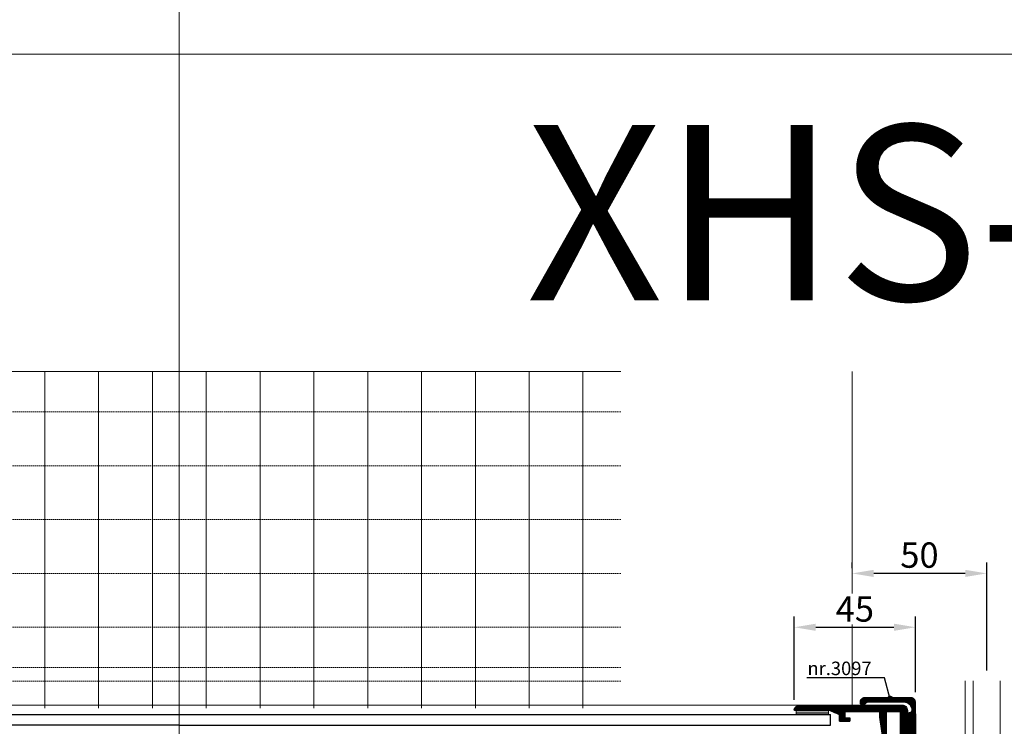
# Model space of a CAD drawing. Units: millimetres. Extents: x 72500 to 120000, y -30090 to -20946.
# Drawn here: x 78941 to 79307, y -29250 to -28987 of the extents above; entities that cross this region are included whole.
import ezdxf
from ezdxf import colors
from ezdxf.entities.mleader import LeaderData, LeaderLine
from ezdxf.enums import TextEntityAlignment as Align
from ezdxf.math import Vec2, Vec3

# ---------------------------------------------------------------- set-up
doc = ezdxf.new("R2010")
doc.units = ezdxf.units.MM
doc.linetypes.add('DASHDOT', pattern=[25, 12.5, -6.25, 0, -6.25])
doc.linetypes.add('DASHED', pattern=[0.75, 0.5, -0.25])
doc.layers.add('0_Hulplijnen', color=11, linetype='Continuous', lineweight=5, plot=False, transparency=0.8)
for name, color, linetype, lineweight in [('1_Arcering', 91, 'Continuous', 5), ('1_Bemating', 10, 'Continuous', 13), ('1_Hartlijn', 20, 'DASHDOT', 5), ('1_Tekst', 7, 'Continuous', 50), ('2_lijn_0.18', 3, 'Continuous', 18), ('2_lijn_0.25', 6, 'Continuous', 25)]:
    doc.layers.add(name, color=color, linetype=linetype, lineweight=lineweight)
doc.layers.add('1_PeilmaatRaster', color=11, linetype='Continuous', plot=False, transparency=0.8)
doc.styles.add('ARIAL', font='arial.ttf')
doc.dimstyles.new('META1_4', dxfattribs={"dimscale": 4, "dimtxt": 2.35, "dimasz": 2, "dimexe": 1, "dimexo": 1, "dimgap": 0.5, "dimtad": 1, "dimdec": 0, "dimrnd": 0.1, "dimzin": 12, "dimtxsty": 'ARIAL', "dimcen": 5, "dimclrd": 256, "dimclre": 256, "dimclrt": 7, "dimadec": 1, "dimazin": 3, "dimtp": 0.1, "dimtm": 0.1, "dimtfac": 1, "dimtdec": 0, "dimtix": 1, "dimtmove": 1, "dimatfit": 1, "dimfxl": 1, "dimtfill": 1, "dimtolj": 1, "dimtzin": 0, "dimarcsym": 0})

# ---------------------------------------------------------------- blocks, each defined once
blk = doc.blocks.new('*U133')
at = {"layer": '0_Hulplijnen'}
blk.add_line((0, -1500), (0, 1500), dxfattribs=at)
blk = doc.blocks.new('*U132')
at = {"color": 0, "linetype": 'ByBlock', "lineweight": -2, "transparency": 16777216}
blk.add_blockref('*U133', (3500, 0), dxfattribs=at)
blk = doc.blocks.new('Productrange')
at = {"layer": '0_Hulplijnen'}
blk.add_line((0, 1000), (20000, 1000), dxfattribs=at)
blk.add_blockref('*U132', (500, 1500))
at = {"layer": '0_Hulplijnen', "style": 'ARIAL'}
blk.add_attdef('PRODUCTRANGE', text='', height=500, rotation=90, dxfattribs=at).set_placement((-1775.16, 4500), align=Align.CENTER)
blk = doc.blocks.new('hulpkader basis 1-4')
at = {"layer": '0_Hulplijnen', "linetype": 'DASHED'}
for p, q in [((-100, -164), (-100, 0)), ((-80, -164), (-80, 0)), ((-60, -164), (-60, 0)), ((-40, -164), (-40, 0)), ((-20, -164), (-20, 0)), ((-5, -164), (-5, 0)), ((0, -164), (0, 0)), ((-100, -336), (-100, -500)), ((-80, -336), (-80, -500)), ((-60, -336), (-60, -500)), ((-40, -336), (-40, -500)), ((-20, -336), (-20, -500)), ((-5, -336), (-5, -500)), ((0, -336), (0, -500))]:
    blk.add_line(p, q, dxfattribs=at)
at = {"layer": '0_Hulplijnen'}
for points in [[(10, 0), (-115, 0), (-115, -164)], [(-115, -10), (10, -10)], [(-115, -30), (10, -30)], [(-115, -50), (10, -50)], [(-115, -70), (10, -70)], [(-115, -90), (10, -90)], [(-115, -110), (10, -110)], [(-115, -130), (10, -130)], [(-115, -150), (10, -150)], [(-115, -250), (10, -250)], [(10, -500), (-115, -500), (-115, -336)], [(-115, -450), (10, -450)], [(-115, -470), (10, -470)], [(-115, -490), (10, -490)]]:
    blk.add_lwpolyline(points, dxfattribs=at)
blk = doc.blocks.new('*U172')
at = {"layer": '1_Arcering'}
h = blk.add_hatch(dxfattribs=at)
h.set_pattern_fill('ANSI31', color=256, scale=0.2, angle=45)
h.paths.add_polyline_path([(0, -12), (-1.5, -12), (-1.5, 0), (0, 0)])
at = {"layer": '2_lijn_0.18'}
blk.add_lwpolyline([(0, -12), (-1.5, -12), (-1.5, 0), (0, 0)], close=True, dxfattribs=at)
blk = doc.blocks.new('3028_profiel')
at = {"layer": '2_lijn_0.25'}
h = blk.add_hatch(dxfattribs=at)
h.set_pattern_fill('ANSI31', color=256, scale=0.05, angle=45)
h.set_pattern_definition([(90, (-12288.19582, -889.74117), (-0.15875, 0), [])])
edge = h.paths.add_edge_path()
edge.add_line((3.32, 9.4), (8.25, 9.4))
edge.add_arc((8.25, 8.65), 0.75, -90, 90, ccw=False)
edge.add_line((8.25, 7.9), (5.2, 7.9))
edge.add_arc((5.2, 7.7), 0.2, 90, 180)
edge.add_line((5, 7.7), (5, 6.1))
edge.add_line((5, 6.1), (5, 4.3))
edge.add_line((5, 4.3), (5, 2.7))
edge.add_arc((5.2, 2.7), 0.2, 180, 270)
edge.add_line((5.2, 2.5), (43.8, 2.5))
edge.add_arc((43.8, 2.7), 0.2, 270, 360)
edge.add_line((44, 2.7), (44, 7.7))
edge.add_arc((43.8, 7.7), 0.2, 0, 90)
edge.add_line((43.8, 7.9), (27.75, 7.9))
edge.add_arc((27.75, 8.65), 0.75, 90, 270, ccw=False)
edge.add_line((27.75, 9.4), (36, 9.4))
edge.add_arc((36, 9.9), 0.5, 270, 278.1078)
edge.add_line((36.07, 9.4), (42, 10.25))
edge.add_line((42, 10.25), (43.8, 10.25))
edge.add_arc((43.8, 10.45), 0.2, 270, 360)
edge.add_line((44, 10.45), (44, 23.05))
edge.add_arc((43.8, 23.05), 0.2, 360, 450)
edge.add_line((43.8, 23.25), (42, 23.25))
edge.add_arc((42, 23.05), 0.2, 90, 180)
edge.add_line((41.8, 23.05), (41.8, 21.55))
edge.add_arc((41.6, 21.55), 0.2, 270, 360, ccw=False)
edge.add_line((41.6, 21.35), (40.7, 21.35))
edge.add_arc((40.7, 21.55), 0.2, 180, 270, ccw=False)
edge.add_line((40.5, 21.55), (40.5, 25.05))
edge.add_arc((40.7, 25.05), 0.2, 90, 180, ccw=False)
edge.add_line((40.7, 25.25), (42.87, 25.25))
edge.add_arc((42.87, 25.45), 0.2, 270, 336.8014)
edge.add_line((43.05, 25.37), (44.48, 28.71))
edge.add_arc((44.3, 28.79), 0.2, 336.8014, 360)
edge.add_line((44.5, 28.79), (44.5, 41.79))
edge.add_arc((44.7, 41.79), 0.2, 83.6206, 180, ccw=False)
edge.add_arc((44.5, 40), 2, 0, 83.6206, ccw=False)
edge.add_line((46.5, 40), (46.5, 2))
edge.add_arc((44.5, 2), 2, -90, 0, ccw=False)
edge.add_line((44.5, 0), (2, 0))
edge.add_arc((2, 2), 2, 180, 270, ccw=False)
edge.add_line((0, 2), (0, 8.9))
edge.add_arc((0.5, 8.9), 0.5, 90, 180, ccw=False)
edge.add_line((0.5, 9.4), (1.2, 9.4))
edge.add_line((1.2, 9.4), (3.32, 9.4))
blk.add_lwpolyline([(3.32, 9.4), (8.25, 9.4, -1), (8.25, 7.9), (5.2, 7.9, 0.414214), (5, 7.7), (5, 6.1), (5, 4.3), (5, 2.7, 0.414214), (5.2, 2.5), (43.8, 2.5, 0.414214), (44, 2.7), (44, 7.7, 0.414214), (43.8, 7.9), (27.75, 7.9, -1), (27.75, 9.4), (36, 9.4, 0.035392), (36.07, 9.4), (42, 10.25), (43.8, 10.25, 0.414214), (44, 10.45), (44, 23.05, 0.414214), (43.8, 23.25), (42, 23.25, 0.414214), (41.8, 23.05), (41.8, 21.55, -0.414214), (41.6, 21.35), (40.7, 21.35, -0.414214), (40.5, 21.55), (40.5, 25.05, -0.414214), (40.7, 25.25), (42.87, 25.25, 0.300021), (43.05, 25.37), (44.48, 28.71, 0.10157), (44.5, 28.79), (44.5, 41.79, -0.447214), (44.72, 41.99, -0.381966), (46.5, 40), (46.5, 2, -0.414214), (44.5, 0), (2, 0, -0.414214), (0, 2), (0, 8.9, -0.414214), (0.5, 9.4), (1.2, 9.4)], format="xyb", close=True, dxfattribs=at)
at = {"layer": '0_Hulplijnen', "insert": (2.48, 2.59), "char_height": 1, "width": 1.3265, "attachment_point": 2, "style": 'ARIAL'}
blk.add_mtext('{\\LS.}', dxfattribs=at)
blk = doc.blocks.new('3097_profiel')
at = {"layer": '2_lijn_0.25'}
h = blk.add_hatch(dxfattribs=at)
h.set_pattern_fill('ANSI31', color=256, scale=0.05, angle=45)
edge = h.paths.add_edge_path()
edge.add_line((31, 0), (32.05, 0))
edge.add_arc((32.05, 0.35), 0.35, 270, 450)
edge.add_line((32.05, 0.7), (31.55, 0.7))
edge.add_arc((31.55, 1), 0.3, 180, 270, ccw=False)
edge.add_line((31.25, 1), (31.25, 1.7))
edge.add_arc((31.55, 1.7), 0.3, 90, 180, ccw=False)
edge.add_line((31.55, 2), (36.45, 2))
edge.add_arc((36.45, 1.7), 0.3, 0, 90, ccw=False)
edge.add_line((36.75, 1.7), (36.75, 1))
edge.add_arc((36.45, 1), 0.3, 270, 360, ccw=False)
edge.add_line((36.45, 0.7), (35.95, 0.7))
edge.add_arc((35.95, 0.35), 0.35, 90, 270)
edge.add_line((35.95, 0), (42, 0))
edge.add_arc((42, 0.5), 0.5, 270, 360)
edge.add_line((42.5, 0.5), (42.5, 78.25))
edge.add_arc((41, 78.25), 1.5, 0, 90)
edge.add_line((41, 79.75), (23.5, 79.75))
edge.add_arc((23.5, 78.25), 1.5, 90, 180)
edge.add_line((22, 78.25), (22, 77.8))
edge.add_arc((22.3, 77.8), 0.3, 180, 270)
edge.add_line((22.3, 77.5), (23.73, 77.5))
edge.add_arc((23.73, 77.8), 0.3, 270, 335.016)
edge.add_arc((24.9, 77.25), 1, 90, 155.016, ccw=False)
edge.add_line((24.9, 78.25), (38.2, 78.25))
edge.add_arc((38.2, 75.25), 3, 0, 90, ccw=False)
edge.add_line((41.2, 75.25), (41.2, 75.25))
edge.add_arc((40.2, 75.25), 1, 274.4117, 360, ccw=False)
edge.add_arc((40.3, 73.95), 0.3, 94.4117, 180)
edge.add_line((40, 73.95), (40, 30.3))
edge.add_arc((39.7, 30.3), 0.3, 270, 360, ccw=False)
edge.add_line((39.7, 30), (37.62, 30))
edge.add_arc((37.62, 29.7), 0.3, 90, 135)
edge.add_line((37.41, 29.91), (35.85, 28.35))
edge.add_arc((35.49, 28.7), 0.5, 270, 315, ccw=False)
edge.add_line((35.49, 28.2), (32.8, 28.2))
edge.add_arc((32.8, 28.5), 0.3, 180, 270, ccw=False)
edge.add_line((32.5, 28.5), (32.5, 29.7))
edge.add_arc((32.2, 29.7), 0.3, 0, 90)
edge.add_line((32.2, 30), (29.3, 30))
edge.add_arc((29.3, 29.7), 0.3, 90, 180)
edge.add_line((29, 29.7), (29, 25.7))
edge.add_arc((29.3, 25.7), 0.3, 180, 246.6026)
edge.add_line((29.18, 25.42), (31.25, 24.52))
edge.add_arc((31.37, 24.8), 0.3, 246.6026, 270)
edge.add_line((31.37, 24.5), (32.05, 24.5))
edge.add_arc((32.05, 24.85), 0.35, 270, 450)
edge.add_line((32.05, 25.2), (31.55, 25.2))
edge.add_arc((31.55, 25.5), 0.3, 180, 270, ccw=False)
edge.add_line((31.25, 25.5), (31.25, 26.2))
edge.add_arc((31.55, 26.2), 0.3, 90, 180, ccw=False)
edge.add_line((31.55, 26.5), (36.45, 26.5))
edge.add_arc((36.45, 26.2), 0.3, 0, 90, ccw=False)
edge.add_line((36.75, 26.2), (36.75, 25.5))
edge.add_arc((36.45, 25.5), 0.3, -90, 0, ccw=False)
edge.add_line((36.45, 25.2), (35.95, 25.2))
edge.add_arc((35.95, 24.85), 0.35, 90, 270)
edge.add_line((35.95, 24.5), (39.7, 24.5))
edge.add_arc((39.7, 24.2), 0.3, 0, 90, ccw=False)
edge.add_line((40, 24.2), (40, 18.3))
edge.add_arc((39.7, 18.3), 0.3, -90, 0, ccw=False)
edge.add_line((39.7, 18), (35.95, 18))
edge.add_arc((35.95, 17.65), 0.35, 90, 270)
edge.add_line((35.95, 17.3), (36.45, 17.3))
edge.add_arc((36.45, 17), 0.3, 0, 90, ccw=False)
edge.add_line((36.75, 17), (36.75, 16.3))
edge.add_arc((36.45, 16.3), 0.3, 270, 360, ccw=False)
edge.add_line((36.45, 16), (31.55, 16))
edge.add_arc((31.55, 16.3), 0.3, 180, 270, ccw=False)
edge.add_line((31.25, 16.3), (31.25, 17))
edge.add_arc((31.55, 17), 0.3, 90.0001, 180, ccw=False)
edge.add_line((31.55, 17.3), (32.05, 17.3))
edge.add_arc((32.05, 17.65), 0.35, 270.0001, 450.0001)
edge.add_line((32.05, 18), (24.07, 18))
edge.add_arc((24.07, 17.7), 0.3, 90.0001, 120)
edge.add_line((23.92, 17.96), (21.28, 16.44))
edge.add_arc((21.56, 15.95), 0.564, 120, 240)
edge.add_line((21.28, 15.46), (23.99, 13.9))
edge.add_line((23.99, 13.9), (39.7, 13.9))
edge.add_arc((39.7, 13.6), 0.3, 0, 90, ccw=False)
edge.add_line((40, 13.6), (40, 2.5))
edge.add_line((40, 2.5), (5.42, 2.5))
edge.add_arc((5.42, 2.3), 0.2, 90, 135)
edge.add_line((5.28, 2.44), (5.07, 2.23))
edge.add_arc((5, 2.3), 0.1, 225, 315, ccw=False)
edge.add_line((4.93, 2.23), (4.72, 2.44))
edge.add_arc((4.58, 2.3), 0.2, 45, 90)
edge.add_line((4.58, 2.5), (2.13, 2.5))
edge.add_arc((2.13, 2), 0.5, 90, 120)
edge.add_line((1.88, 2.43), (0.43, 1.59))
edge.add_arc((0.85, 0.85), 0.853, 120, 270)
edge.add_line((0.85, 0), (31, 0))
for points in [[(31, 0), (32.05, 0, 1), (32.05, 0.7), (31.55, 0.7, -0.414214), (31.25, 1), (31.25, 1.7, -0.414214), (31.55, 2), (36.45, 2, -0.414214), (36.75, 1.7), (36.75, 1, -0.414214), (36.45, 0.7), (35.95, 0.7, 1), (35.95, 0), (42, 0, 0.414214), (42.5, 0.5), (42.5, 78.25, 0.414214), (41, 79.75), (23.5, 79.75, 0.414214), (22, 78.25), (22, 77.8, 0.414214), (22.3, 77.5), (23.73, 77.5, 0.291549), (24, 77.67, -0.291549), (24.9, 78.25), (38.2, 78.25, -0.414214), (41.2, 75.25), (41.2, 75.25, -0.391837), (40.28, 74.25, 0.391837), (40, 73.95), (40, 30.3, -0.414214), (39.7, 30), (37.62, 30, 0.198912), (37.41, 29.91), (35.85, 28.35, -0.198912), (35.49, 28.2), (32.8, 28.2, -0.414214), (32.5, 28.5), (32.5, 29.7, 0.414214), (32.2, 30), (29.3, 30, 0.414214), (29, 29.7), (29, 25.7, 0.299076), (29.18, 25.42), (31.25, 24.52, 0.102447), (31.37, 24.5), (32.05, 24.5, 1), (32.05, 25.2), (31.55, 25.2, -0.414214), (31.25, 25.5), (31.25, 26.2, -0.414214), (31.55, 26.5), (36.45, 26.5, -0.414214), (36.75, 26.2), (36.75, 25.5, -0.414214), (36.45, 25.2), (35.95, 25.2, 1), (35.95, 24.5), (39.7, 24.5, -0.414214), (40, 24.2), (40, 18.3, -0.414214), (39.7, 18), (35.95, 18, 1), (35.95, 17.3), (36.45, 17.3, -0.414214), (36.75, 17), (36.75, 16.3, -0.414214), (36.45, 16), (31.55, 16, -0.414214), (31.25, 16.3), (31.25, 17, -0.414213), (31.55, 17.3), (32.05, 17.3, 1), (32.05, 18), (24.07, 18, 0.131652), (23.92, 17.96), (21.28, 16.44, 0.57735), (21.28, 15.46), (23.99, 13.9), (39.7, 13.9, -0.414214), (40, 13.6), (40, 2.5), (5.42, 2.5, 0.198912), (5.28, 2.44), (5.07, 2.23, -0.414214), (4.93, 2.23), (4.72, 2.44, 0.198912), (4.58, 2.5), (2.13, 2.5, 0.131652), (1.88, 2.43), (0.43, 1.59, 0.767327), (0.85, 0), (31, 0)], [(26.45, 3.68, -0.298987), (26.55, 3.68)]]:
    blk.add_lwpolyline(points, format="xyb", dxfattribs=at)
blk = doc.blocks.new('_DotSmall')
at = {"color": 0, "linetype": 'ByBlock', "const_width": 0.5}
blk.add_lwpolyline([(-0.0625, 0, 1), (0.0625, 0, 1)], format="xyb", close=True, dxfattribs=at)
blk = doc.blocks.new('*D1373')
at = {"layer": '1_Bemating', "lineweight": -2, "transparency": 16777216}
for p, q in [((79270.5, -29247.7), (79270.5, -29429)), ((79000, -29384), (79000, -29429)), ((79262.5, -29425), (79008, -29425))]:
    blk.add_line(p, q, dxfattribs=at)
at = {"layer": '1_Bemating', "transparency": 16777216}
for points in [[(79008, -29423.67), (79008, -29426.33), (79000, -29425)], [(79262.5, -29423.67), (79262.5, -29426.33), (79270.5, -29425)]]:
    blk.add_solid(points, dxfattribs=at)
at = {"layer": 'Defpoints', "color": 0, "transparency": 16777216}
for p in [(79270.5, -29243.7), (79000, -29380), (79000, -29425)]:
    blk.add_point(p, dxfattribs=at)
at = {"layer": '1_Bemating', "color": 7, "transparency": 16777216, "insert": (79031.48, -29417), "char_height": 9.4, "attachment_point": 5, "style": 'ARIAL', "bg_fill": 3, "box_fill_scale": 1.1, "bg_fill_color": 256, "bg_fill_true_color": 13158600, "bg_fill_transparency": 0}
blk.add_mtext('\\A1;paneel', dxfattribs=at)
blk = doc.blocks.new('*D1376')
at = {"layer": '1_Bemating', "lineweight": -2, "transparency": 16777216}
for p, q in [((79273.5, -29244.9), (79273.5, -29429)), ((79270.5, -29247.7), (79270.5, -29429)), ((79262.5, -29425), (79254.5, -29425)), ((79270.5, -29425), (79273.5, -29425)), ((79281.5, -29425), (79289.5, -29425))]:
    blk.add_line(p, q, dxfattribs=at)
at = {"layer": '1_Bemating', "transparency": 16777216}
for points in [[(79262.5, -29423.67), (79262.5, -29426.33), (79270.5, -29425)], [(79281.5, -29423.67), (79281.5, -29426.33), (79273.5, -29425)]]:
    blk.add_solid(points, dxfattribs=at)
at = {"layer": 'Defpoints', "color": 0, "transparency": 16777216}
for p in [(79273.5, -29240.9), (79270.5, -29243.7)]:
    blk.add_point(p, dxfattribs=at)
at = {"layer": '1_Bemating', "color": 7, "transparency": 16777216, "insert": (79272, -29418.2), "char_height": 9.4, "attachment_point": 5, "style": 'ARIAL', "bg_fill": 3, "box_fill_scale": 1.1, "bg_fill_color": 256, "bg_fill_true_color": 13158600, "bg_fill_transparency": 0}
blk.add_mtext('\\A1;3', dxfattribs=at)
at = {"layer": 'Defpoints', "color": 0, "transparency": 16777216}
blk.add_point((79273.5, -29425), dxfattribs=at)
blk = doc.blocks.new('*D1378')
at = {"layer": '1_Bemating', "lineweight": -2, "transparency": 16777216}
for p, q in [((79228.5, -29239.7), (79228.5, -29208.8)), ((79273.5, -29236.9), (79273.5, -29208.8)), ((79236.5, -29212.8), (79265.5, -29212.8))]:
    blk.add_line(p, q, dxfattribs=at)
at = {"layer": '1_Bemating', "transparency": 16777216}
for points in [[(79236.5, -29211.47), (79236.5, -29214.13), (79228.5, -29212.8)], [(79265.5, -29211.47), (79265.5, -29214.13), (79273.5, -29212.8)]]:
    blk.add_solid(points, dxfattribs=at)
at = {"layer": 'Defpoints', "color": 0, "transparency": 16777216}
for p in [(79273.5, -29212.8), (79273.5, -29240.9), (79228.5, -29243.7)]:
    blk.add_point(p, dxfattribs=at)
at = {"layer": '1_Bemating', "color": 7, "transparency": 16777216, "insert": (79251, -29206.02), "char_height": 9.4, "attachment_point": 5, "style": 'ARIAL', "bg_fill": 3, "box_fill_scale": 1.1, "bg_fill_color": 256, "bg_fill_true_color": 13158600, "bg_fill_transparency": 0}
blk.add_mtext('\\A1;45', dxfattribs=at)
blk = doc.blocks.new('*D1576')
at = {"layer": '0_Hulplijnen', "lineweight": -2, "transparency": 16777216}
for p, q in [((79250, -29190.81), (79250, -29188.8)), ((79300, -29228.8), (79300, -29188.8)), ((79292, -29192.8), (79258, -29192.8))]:
    blk.add_line(p, q, dxfattribs=at)
at = {"layer": '0_Hulplijnen', "transparency": 16777216}
for points in [[(79258, -29191.47), (79258, -29194.13), (79250, -29192.8)], [(79292, -29191.47), (79292, -29194.13), (79300, -29192.8)]]:
    blk.add_solid(points, dxfattribs=at)
at = {"layer": 'Defpoints', "color": 0, "transparency": 16777216}
for p in [(79250, -29192.8), (79250, -29194.81), (79300, -29232.8)]:
    blk.add_point(p, dxfattribs=at)
at = {"layer": '0_Hulplijnen', "color": 7, "transparency": 16777216, "insert": (79275, -29186), "char_height": 9.4, "attachment_point": 5, "style": 'ARIAL', "bg_fill": 3, "box_fill_scale": 1.1, "bg_fill_color": 256, "bg_fill_true_color": 13158600, "bg_fill_transparency": 0}
blk.add_mtext('\\A1;50', dxfattribs=at)

msp = doc.modelspace()

# ---------------------------------------------------------------- linework, layer by layer
at = {"layer": '0_Hulplijnen'}
for p, q in [((79292, -29232.7), (79292, -29384.9)), ((79295, -29232.7), (79295, -29384.9)), ((79305, -29232.7), (79305, -29384.9))]:
    msp.add_line(p, q, dxfattribs=at)
at = {"layer": '1_Hartlijn'}
msp.add_line((79000, -29450.5), (79000, -29232.7), dxfattribs=at)
at = {"layer": '2_lijn_0.18'}
for p in [(78769, -29241.7), (79231, -29241.7)]:
    msp.add_line(p, (79000, -29241.7), dxfattribs=at)
at = {"layer": '2_lijn_0.25'}
for points in [[(79000, -29249.2), (78758, -29249.2), (78758, -29245.2), (79000, -29245.2)], [(79000, -29245.2), (79242, -29245.2)], [(79000, -29249.2), (79242, -29249.2), (79242, -29245.2)]]:
    msp.add_lwpolyline(points, dxfattribs=at)

# ---------------------------------------------------------------- block references
at = {"layer": '0_Hulplijnen', "xscale": -1, "rotation": 90}
for p in [(78500, -29232.8), (79000, -29232.8)]:
    msp.add_blockref('hulpkader basis 1-4', p, dxfattribs=at)
at = {"layer": '1_PeilmaatRaster'}
msp.add_blockref('Productrange', (75000, -30000), dxfattribs=at)
at = {"layer": '2_lijn_0.18', "rotation": 90.00000000000001}
msp.add_blockref('*U172', (79229.2, -29243.7), dxfattribs=at)
at = {"layer": '2_lijn_0.25'}
msp.add_blockref('3097_profiel', (79231, -29318.78), dxfattribs=at)
at = {"layer": '2_lijn_0.25', "rotation": 90.00000000000001}
msp.add_blockref('3028_profiel', (79270.5, -29288.2), dxfattribs=at)

# ---------------------------------------------------------------- texts
at = {"layer": '1_Tekst', "insert": (79128.85, -29026.34), "char_height": 65, "attachment_point": 1, "style": 'ARIAL'}
msp.add_mtext_dynamic_manual_height_columns('XHS-10', width=382.378, gutter_width=17.5, heights=[208.75], dxfattribs=at)

# ---------------------------------------------------------------- leaders
at = {"layer": '1_Bemating'}
ml = msp.add_multileader_mtext('Standard', dxfattribs=at)
ml.set_content('nr.3097', color=7, style='ARIAL')
ml.set_leader_properties(color=256)
ml.set_arrow_properties(name='DOTSMALL')
ml.build(insert=Vec2(0, 0))
ml.multileader.update_dxf_attribs({"text_left_attachment_type": 5, "text_right_attachment_type": 5, "dogleg_length": 0.36, "scale": 2})
ctx = ml.context
ctx.base_point, ctx.scale, ctx.char_height, ctx.landing_gap_size, ctx.plane_origin = Vec3(79230.33, -29231.59), 2, 5, 4, Vec3(80122.93, -29227.09)
ctx.left_attachment, ctx.right_attachment, ctx.text_align_type = 5, 5, 2
notes = []
notes.append((ctx, [(1, (1, 1, 0), (79261.96, -29231.59), (-1, 0), 0.72, [(0, [(79264.1, -29239.48)], 0, [])])]))
ctx.mtext.insert, ctx.mtext.width, ctx.mtext.alignment, ctx.mtext.flow_direction = Vec3(79257.24, -29225.57), 22.9093, 3, 5
for ctx, leaders in notes:
    for number, flags, end, landing, length, lines in leaders:
        leader = LeaderData()
        leader.index, (leader.has_last_leader_line, leader.has_dogleg_vector, leader.attachment_direction) = number, flags
        leader.last_leader_point, leader.dogleg_vector, leader.dogleg_length = Vec3(end), Vec3(landing), length
        for number, points, colour, breaks in lines:
            line = LeaderLine()
            line.index, line.vertices, line.color, line.breaks = number, Vec3.list(points), colors.encode_raw_color(colour), breaks
            leader.lines.append(line)
        ctx.leaders.append(leader)

# ---------------------------------------------------------------- next in the draw order: dimensions: what is measured, and where the dimension line sits
dim = msp.add_linear_dim(base=(79000, -29425), p1=(79270.5, -29243.7), p2=(79000, -29380), angle=180, text='paneel', dimstyle='META1_4', override={"dimjust": 2, "dimdec": 0, "dimtmove": 0}, dxfattribs=at)
dim.commit()
dim.dimension.update_dxf_attribs({"geometry": '*D1373', "text_midpoint": (79031.48, -29425), "dimtype": 128})

# ---------------------------------------------------------------- next in the draw order: dimensions: what is measured, and where the dimension line sits
dim = msp.add_linear_dim(base=(79273.5, -29425), p1=(79270.5, -29243.7), p2=(79273.5, -29240.9), angle=180, dimstyle='META1_4', override={"dimdec": 0, "dimtmove": 0}, dxfattribs=at)
dim.commit()
dim.dimension.update_dxf_attribs({"geometry": '*D1376', "text_midpoint": (79272, -29425), "dimtype": 128})

# ---------------------------------------------------------------- next in the draw order: dimensions: what is measured, and where the dimension line sits
dim = msp.add_linear_dim(base=(79273.5, -29212.8), p1=(79228.5, -29243.7), p2=(79273.5, -29240.9), dimstyle='META1_4', dxfattribs=at)
dim.commit()
dim.dimension.update_dxf_attribs({"geometry": '*D1378', "text_midpoint": (79251, -29206.02)})

# ---------------------------------------------------------------- next in the draw order: dimensions: what is measured, and where the dimension line sits
at = {"layer": '0_Hulplijnen'}
dim = msp.add_linear_dim(base=(79250, -29192.8), p1=(79300, -29232.8), p2=(79250, -29194.81), angle=180, dimstyle='META1_4', dxfattribs=at)
dim.commit()
dim.dimension.update_dxf_attribs({"geometry": '*D1576', "text_midpoint": (79275, -29186)})

doc.saveas('drawing.dxf')
